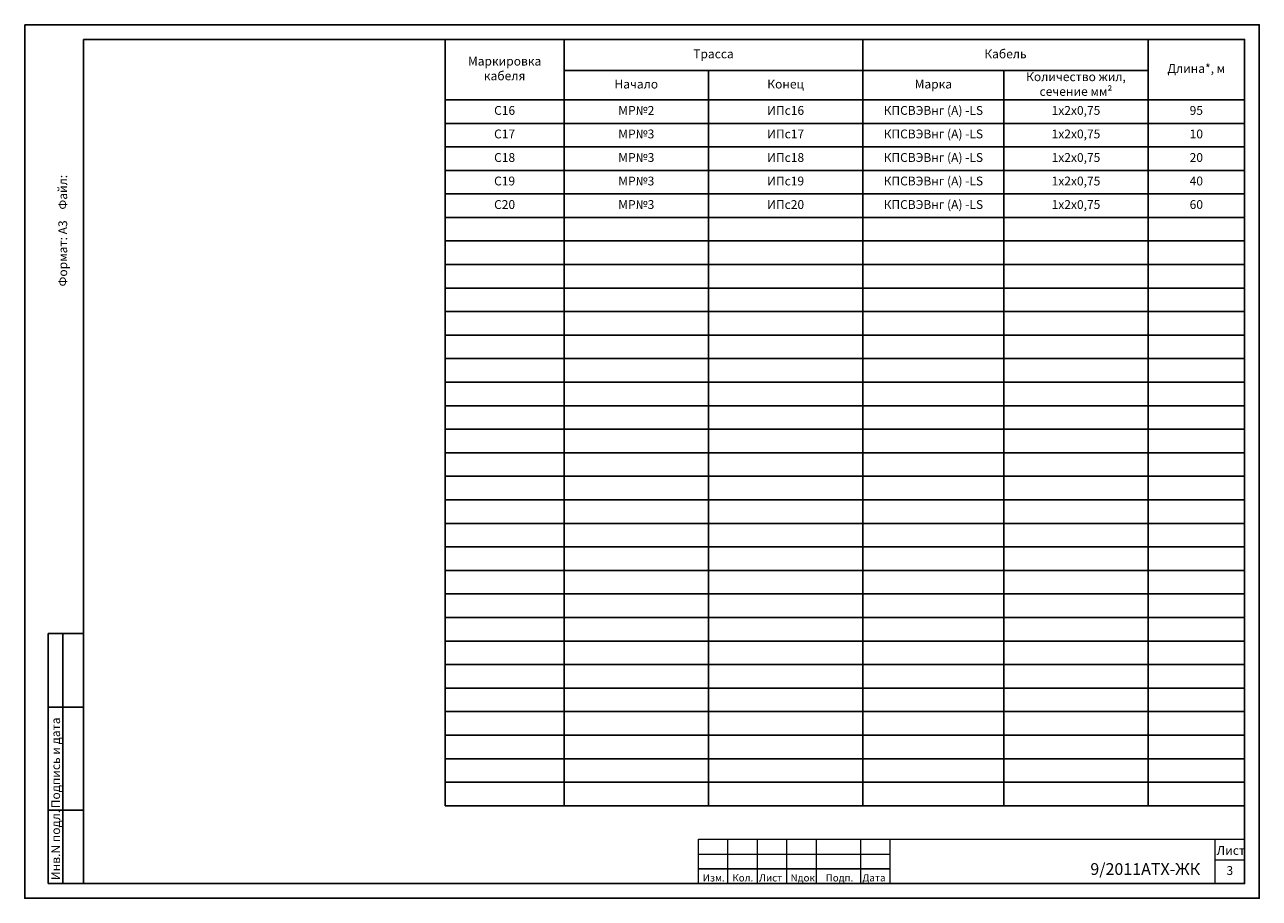
# Model space of a CAD drawing. Units: inches. Extents: x 281481 to 294062, y 66822 to 69499.
# Drawn here: x 290151 to 291092, y 66822 to 67487 of the extents above; entities that cross this region are included whole.
import ezdxf

# ---------------------------------------------------------------- set-up
doc = ezdxf.new("R2010")
doc.units = ezdxf.units.IN
doc.header["$MEASUREMENT"] = 0
doc.linetypes.add('K5LT_THIN', pattern=[0])
doc.layers.add('OBJECT', color=7, linetype='Continuous')
doc.layers.add('Формат', color=7, linetype='Continuous')
doc.styles.get("Standard").update_dxf_attribs({"font": 'arial.ttf'})

# ---------------------------------------------------------------- blocks, each defined once
blk = doc.blocks.new('*T75')
at = {"color": 0, "linetype": 'ByBlock', "lineweight": -2}
for p, q in [((0, 0), (609.28, 0)), ((0, 0), (0, -583.59)), ((90.77, 0), (90.77, -583.59)), ((318.37, 0), (318.37, -583.59)), ((535.69, 0), (535.69, -583.59)), ((609.28, 0), (609.28, -583.59)), ((90.77, -23.79), (535.69, -23.79)), ((200.72, -23.79), (200.72, -583.59)), ((425.85, -23.79), (425.85, -583.59)), ((0, -45.99), (609.28, -45.99)), ((0, -63.91), (609.28, -63.91)), ((0, -81.83), (609.28, -81.83)), ((0, -99.75), (609.28, -99.75)), ((0, -117.67), (609.28, -117.67)), ((0, -135.59), (609.28, -135.59)), ((0, -153.51), (609.28, -153.51)), ((0, -171.43), (609.28, -171.43)), ((0, -189.35), (609.28, -189.35)), ((0, -207.27), (609.28, -207.27)), ((0, -225.19), (609.28, -225.19)), ((0, -243.11), (609.28, -243.11)), ((0, -261.03), (609.28, -261.03)), ((0, -278.95), (609.28, -278.95)), ((0, -296.87), (609.28, -296.87)), ((0, -314.79), (609.28, -314.79)), ((0, -332.71), (609.28, -332.71)), ((0, -350.63), (609.28, -350.63)), ((0, -368.55), (609.28, -368.55)), ((0, -386.47), (609.28, -386.47)), ((0, -404.39), (609.28, -404.39)), ((0, -422.31), (609.28, -422.31)), ((0, -440.23), (609.28, -440.23)), ((0, -458.15), (609.28, -458.15)), ((0, -476.07), (609.28, -476.07)), ((0, -493.99), (609.28, -493.99)), ((0, -511.91), (609.28, -511.91)), ((0, -529.83), (609.28, -529.83)), ((0, -547.75), (609.28, -547.75)), ((0, -565.67), (609.28, -565.67)), ((0, -583.59), (609.28, -583.59))]:
    blk.add_line(p, q, dxfattribs=at)
at = {"color": 0, "char_height": 6.72, "attachment_point": 5}
for s, insert, width in [('Трасса', (204.57, -11.9), 220.8815), ('Кабель', (427.03, -11.9), 210.5938), ('Маркировка кабеля', (45.39, -23), 84.051), ('Длина*, м', (572.48, -23), 66.8737), ('Количество жил, сечение мм²', (480.77, -34.89), 103.1185), ('Начало', (145.74, -34.89), 103.2254), ('Конец', (259.54, -34.89), 110.936), ('Марка', (372.11, -34.89), 100.7553), ('С16', (45.39, -54.95), 84.051), ('МР№2', (145.74, -54.95), 103.2254), ('ИПс16', (259.54, -54.95), 110.936), ('КПСВЭВнг (А) -LS', (372.11, -54.95), 100.7553), ('1х2х0,75', (480.77, -54.95), 103.1185), ('95', (572.48, -54.95), 66.8737), ('С17', (45.39, -72.87), 84.051), ('МР№3', (145.74, -72.87), 103.2254), ('ИПс17', (259.54, -72.87), 110.936), ('КПСВЭВнг (А) -LS', (372.11, -72.87), 100.7553), ('1х2х0,75', (480.77, -72.87), 103.1185), ('10', (572.48, -72.87), 66.8737), ('С18', (45.39, -90.79), 84.051), ('МР№3', (145.74, -90.79), 103.2254), ('ИПс18', (259.54, -90.79), 110.936), ('КПСВЭВнг (А) -LS', (372.11, -90.79), 100.7553), ('1х2х0,75', (480.77, -90.79), 103.1185), ('20', (572.48, -90.79), 66.8737), ('С19', (45.39, -108.71), 84.051), ('МР№3', (145.74, -108.71), 103.2254), ('ИПс19', (259.54, -108.71), 110.936), ('КПСВЭВнг (А) -LS', (372.11, -108.71), 100.7553), ('1х2х0,75', (480.77, -108.71), 103.1185), ('40', (572.48, -108.71), 66.8737), ('С20', (45.39, -126.63), 84.051), ('МР№3', (145.74, -126.63), 103.2254), ('ИПс20', (259.54, -126.63), 110.936), ('КПСВЭВнг (А) -LS', (372.11, -126.63), 100.7553), ('1х2х0,75', (480.77, -126.63), 103.1185), ('60', (572.48, -126.63), 66.8737)]:
    blk.add_mtext(s, dxfattribs=dict(at, insert=insert, width=width))

msp = doc.modelspace()

# ---------------------------------------------------------------- linework, layer by layer
at = {"color": 7}
for p, q in [((290169.112, 67023.291), (290169.112, 66832.891)), ((290169.112, 67023.291), (290195.992, 67023.291)), ((290180.312, 67023.291), (290180.312, 66832.891)), ((290169.112, 66967.291), (290195.992, 66967.291)), ((290169.112, 66888.891), (290195.992, 66888.891)), ((290169.112, 66832.891), (290195.992, 66832.891))]:
    msp.add_line(p, q, dxfattribs=at)
at = {"color": 7, "linetype": 'K5LT_THIN', "lineweight": 18}
for p, q in [((290664.542, 66832.891), (290664.542, 66866.641)), ((290664.542, 66866.641), (291080.792, 66866.641)), ((290687.042, 66832.891), (290687.042, 66866.641)), ((290709.542, 66832.891), (290709.542, 66866.641)), ((290732.042, 66832.891), (290732.042, 66866.641)), ((290754.542, 66832.891), (290754.542, 66866.641)), ((290788.292, 66832.891), (290788.292, 66866.641)), ((290810.792, 66832.891), (290810.792, 66866.641)), ((291058.292, 66832.891), (291058.292, 66866.641)), ((290664.542, 66855.391), (290810.792, 66855.391)), ((291058.292, 66850.891), (291080.792, 66850.891))]:
    msp.add_line(p, q, dxfattribs=at)
at = {"layer": 'OBJECT', "color": 7}
for p, q in [((290664.542, 66844.141), (290687.042, 66844.141)), ((290687.042, 66844.141), (290709.542, 66844.141)), ((290709.542, 66844.141), (290732.042, 66844.141)), ((290732.042, 66844.141), (290754.542, 66844.141)), ((290754.542, 66844.141), (290788.292, 66844.141)), ((290788.292, 66844.141), (290810.792, 66844.141))]:
    msp.add_line(p, q, dxfattribs=at)
at = {"layer": 'Формат'}
for points in [[(290151.192, 67486.971), (290151.192, 66821.691), (291091.992, 66821.691), (291091.992, 67486.971)], [(290195.992, 67475.771), (290195.992, 66832.891), (291080.792, 66832.891), (291080.792, 67475.771)]]:
    msp.add_lwpolyline(points, close=True, dxfattribs=at)

# ---------------------------------------------------------------- block references
msp.add_blockref('*T75', (290471.512, 67475.771))

# ---------------------------------------------------------------- texts
at = {"color": 0, "linetype": 'Continuous'}
msp.add_text('Формат: А3    Файл: ', height=6.72, rotation=90, dxfattribs=at).set_placement((290183.549, 67287.612))
at = {"color": 7}
for s, p in [('Подпись и дата', (290178.137, 66890.26)), ('Инв.N подл.', (290178.137, 66835.516))]:
    msp.add_text(s, height=6.72, rotation=90, dxfattribs=at).set_placement(p)
at = {"layer": 'OBJECT', "color": 7}
for s, height, p in [('Лист', 6.75, (291059.481, 66854.776)), ('  9/2011АТХ-ЖК', 8.95978, (290957.754, 66839.482)), ('Изм.', 5.5, (290667.875, 66834.526)), ('Кол. ', 5.5, (290690.418, 66834.526)), ('Лист', 5.5, (290710.763, 66834.526)), ('Nдок.', 5.5, (290734.786, 66834.526)), ('Подп.', 5.5, (290761.52, 66834.526)), ('Дата', 5.5, (290789.513, 66834.526))]:
    msp.add_text(s, height=height, dxfattribs=at).set_placement(p)
at = {"layer": 'OBJECT'}
msp.add_text('3', height=6.75, dxfattribs=at).set_placement((291066.961, 66839.463))

doc.saveas('drawing.dxf')
